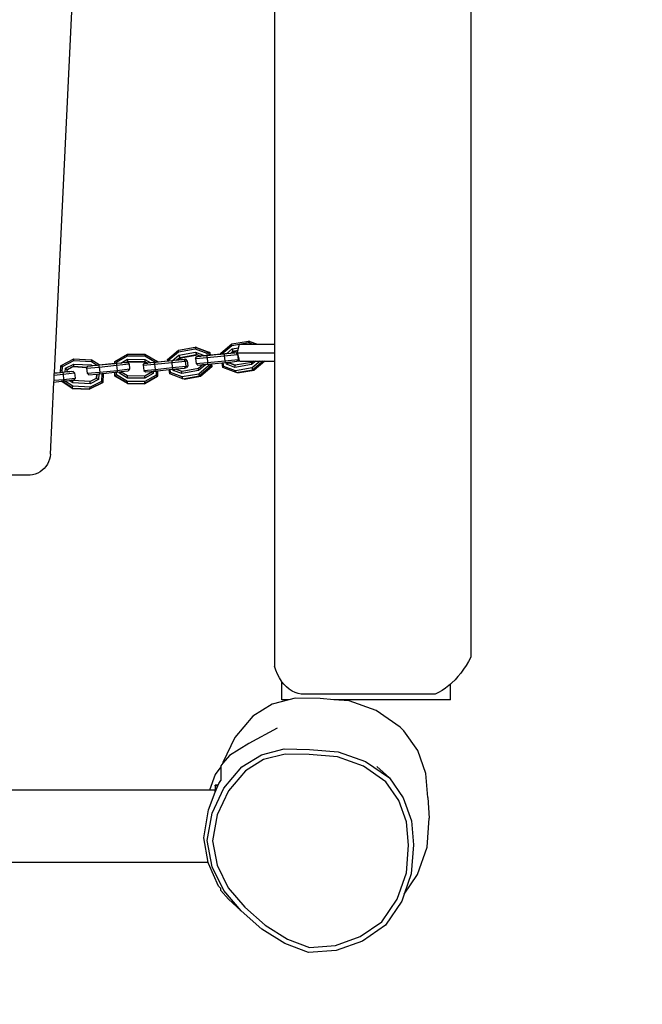
# Model space of a CAD drawing. Units: millimetres. Extents: x -370 to 655, y -43 to 574.
# Drawn here: x 291 to 327, y 105 to 163 of the extents above; entities that cross this region are included whole.
import ezdxf

# ---------------------------------------------------------------- set-up
doc = ezdxf.new("R2010")
doc.units = ezdxf.units.MM
doc.header["$LTSCALE"] = 45
doc.header["$PDSIZE"] = -1
doc.layers.add('VP-DIM', color=7, linetype='Continuous')
doc.layers.add('VP-HIC', color=6, linetype='Continuous')
doc.layers.add('VP-EQ', color=7, linetype='Continuous', true_color=0x8a3492)
doc.dimstyles.get("Standard").update_dxf_attribs({"dimtxt": 14, "dimasz": 15, "dimexe": 20, "dimexo": 50, "dimgap": 20, "dimtad": 0, "dimdec": 0, "dimzin": 0, "dimdsep": 46, "dimtxsty": 'Standard', "dimcen": -0.001, "dimadec": 0, "dimazin": 0, "dimtfac": 1, "dimtdec": 4, "dimtofl": 0, "dimtmove": 0, "dimatfit": 3, "dimfxl": 70, "dimfxlon": 1, "dimtolj": 1, "dimtzin": 0, "dimarcsym": 0})

# ---------------------------------------------------------------- blocks, each defined once
blk = doc.blocks.new('*D6')
at = {"layer": 'Defpoints', "color": 0}
for p in [(317.264, 464.752), (317.264, 132.299), (151.409, 115.654)]:
    blk.add_point(p, dxfattribs=at)
at = {"layer": 'VP-DIM', "color": 0, "lineweight": -2}
for p, q in [((151.409, 394.752), (151.409, 484.752)), ((317.264, 394.752), (317.264, 484.752)), ((166.409, 464.752), (199.17, 464.752)), ((302.264, 464.752), (269.503, 464.752))]:
    blk.add_line(p, q, dxfattribs=at)
at = {"layer": 'VP-DIM', "color": 0}
for points in [[(166.409, 467.252), (166.409, 462.252), (151.409, 464.752)], [(302.264, 462.252), (302.264, 467.252), (317.264, 464.752)]]:
    blk.add_solid(points, dxfattribs=at)
at = {"layer": 'VP-DIM', "color": 0, "insert": (234.337, 464.752), "char_height": 14, "attachment_point": 5}
blk.add_mtext('\\A1;170', dxfattribs=at)
blk = doc.blocks.new('*D7')
at = {"layer": 'Defpoints', "color": 0}
for p in [(308.696, 220.752), (307.73, 108.125), (567.286, 108.125)]:
    blk.add_point(p, dxfattribs=at)
at = {"layer": 'VP-DIM', "color": 0, "lineweight": -2}
for p, q in [((497.286, 220.752), (587.286, 220.752)), ((567.286, 205.752), (567.286, 199.339)), ((567.286, 123.125), (567.286, 131.339)), ((497.286, 108.125), (587.286, 108.125))]:
    blk.add_line(p, q, dxfattribs=at)
at = {"layer": 'VP-DIM', "color": 0}
for points in [[(569.786, 205.752), (564.786, 205.752), (567.286, 220.752)], [(564.786, 123.125), (569.786, 123.125), (567.286, 108.125)]]:
    blk.add_solid(points, dxfattribs=at)
at = {"layer": 'VP-DIM', "color": 0, "insert": (567.286, 165.339), "char_height": 14, "attachment_point": 5, "rotation": 90}
blk.add_mtext('\\A1;115', dxfattribs=at)
blk = doc.blocks.new('*D9')
at = {"layer": 'Defpoints', "color": 0}
for p in [(234.337, 371.939), (234.337, -43.061), (635.336, -43.061)]:
    blk.add_point(p, dxfattribs=at)
at = {"layer": 'VP-DIM', "color": 0, "lineweight": -2}
for p, q in [((565.336, 371.939), (655.336, 371.939)), ((635.336, 356.939), (635.336, 200.772)), ((635.336, -28.061), (635.336, 128.106)), ((565.336, -43.061), (655.336, -43.061))]:
    blk.add_line(p, q, dxfattribs=at)
at = {"layer": 'VP-DIM', "color": 0}
for points in [[(637.836, 356.939), (632.836, 356.939), (635.336, 371.939)], [(632.836, -28.061), (637.836, -28.061), (635.336, -43.061)]]:
    blk.add_solid(points, dxfattribs=at)
at = {"layer": 'VP-DIM', "color": 0, "insert": (635.336, 164.439), "char_height": 14, "attachment_point": 5, "rotation": 90}
blk.add_mtext('\\A1;415', dxfattribs=at)
blk = doc.blocks.new('RB0485_')
at = {"layer": 'VP-EQ', "color": 0}
for p, q in [((317.264, 206.022), (317.264, 125.473)), ((292.805, 142.148), (294.929, 186.505)), ((305.743, 185.747), (305.743, 143.83)), ((303.219, 143.759), (304.198, 143.931)), ((303.23, 143.852), (304.209, 144.024)), ((304.209, 144.024), (304.198, 143.931)), ((304.198, 143.931), (304.46, 143.831)), ((304.285, 144.004), (304.209, 144.024)), ((304.209, 144.024), (304.713, 143.831)), ((304.285, 144.004), (304.732, 143.831)), ((299.458, 142.944), (300.104, 143.49)), ((299.524, 142.916), (300.093, 143.397)), ((300.093, 143.397), (301.072, 143.569)), ((300.093, 143.397), (300.104, 143.49)), ((300.104, 143.49), (301.083, 143.662)), ((300.123, 143.198), (301.102, 143.37)), ((301.083, 143.662), (301.072, 143.569)), ((301.072, 143.569), (301.752, 143.308)), ((301.159, 143.642), (301.083, 143.662)), ((301.083, 143.662), (301.854, 143.366)), ((301.102, 143.37), (301.6, 143.179)), ((301.102, 143.37), (301.146, 143.236)), ((301.159, 143.642), (301.93, 143.346)), ((301.854, 143.366), (301.752, 143.308)), ((301.93, 143.346), (301.854, 143.366)), ((301.854, 143.366), (301.883, 143.173)), ((301.93, 143.346), (301.952, 143.2)), ((302.583, 143.306), (303.23, 143.852)), ((302.649, 143.278), (303.219, 143.759)), ((302.912, 143.276), (303.249, 143.56)), ((303.145, 143.301), (303.293, 143.426)), ((303.219, 143.759), (303.23, 143.852)), ((303.249, 143.56), (303.628, 143.627)), ((303.249, 143.56), (303.293, 143.426)), ((303.278, 143.329), (303.369, 143.406)), ((303.278, 143.329), (303.407, 143.337)), ((303.293, 143.426), (303.597, 143.479)), ((303.369, 143.406), (303.293, 143.426)), ((303.407, 143.337), (303.327, 143.32)), ((303.5, 143.336), (303.327, 143.32)), ((303.369, 143.406), (303.589, 143.444)), ((303.407, 143.337), (303.57, 143.355)), ((303.569, 143.35), (303.5, 143.336)), ((303.569, 143.241), (303.5, 143.336)), ((303.566, 143.34), (303.569, 143.35)), ((303.566, 143.34), (305.743, 143.339)), ((303.587, 143.245), (303.566, 143.34)), ((303.569, 143.35), (303.57, 143.355)), ((303.57, 143.355), (303.589, 143.444)), ((303.589, 143.444), (303.597, 143.479)), ((303.597, 143.479), (303.628, 143.627)), ((303.628, 143.627), (303.673, 143.831)), ((303.673, 143.831), (304.46, 143.831)), ((304.46, 143.831), (304.713, 143.831)), ((304.713, 143.831), (304.732, 143.831)), ((304.732, 143.831), (305.743, 143.83)), ((305.743, 143.83), (305.743, 143.339)), ((305.743, 143.339), (305.743, 142.847)), ((293.196, 142.585), (293.956, 142.971)), ((293.287, 142.537), (293.958, 142.877)), ((293.956, 142.971), (294.976, 142.915)), ((293.958, 142.877), (293.956, 142.971)), ((293.958, 142.877), (294.978, 142.821)), ((294.976, 142.915), (294.978, 142.821)), ((295.432, 142.618), (294.976, 142.915)), ((294.978, 142.821), (295.33, 142.591)), ((296.358, 142.807), (296.361, 142.827)), ((296.358, 142.715), (296.358, 142.807)), ((296.361, 142.827), (297.104, 143.25)), ((296.361, 142.827), (296.449, 142.783)), ((296.447, 142.703), (296.449, 142.783)), ((296.449, 142.783), (297.104, 143.156)), ((296.714, 142.733), (297.103, 142.954)), ((296.929, 142.758), (296.714, 142.733)), ((296.929, 142.758), (297.012, 142.767)), ((297.012, 142.767), (297.102, 142.818)), ((297.119, 142.774), (297.012, 142.767)), ((297.062, 142.777), (297.071, 142.782)), ((297.071, 142.782), (297.099, 142.798)), ((297.071, 142.782), (297.118, 142.784)), ((297.099, 142.798), (297.102, 142.818)), ((297.099, 142.798), (298.123, 142.792)), ((297.103, 142.954), (297.102, 142.818)), ((297.102, 142.818), (298.125, 142.813)), ((297.103, 142.954), (298.127, 142.949)), ((297.104, 143.25), (298.127, 143.245)), ((297.104, 143.156), (297.104, 143.25)), ((297.104, 143.156), (298.128, 143.151)), ((297.118, 142.784), (297.119, 142.774)), ((297.193, 142.694), (297.118, 142.784)), ((297.194, 142.68), (297.119, 142.774)), ((298.123, 142.792), (298.125, 142.813)), ((298.123, 142.792), (298.224, 142.733)), ((298.127, 142.949), (298.125, 142.813)), ((298.125, 142.813), (298.27, 142.728)), ((298.127, 143.245), (298.867, 142.814)), ((298.127, 143.245), (298.128, 143.151)), ((298.127, 142.949), (298.475, 142.746)), ((298.128, 143.151), (298.776, 142.773)), ((298.69, 142.761), (298.475, 142.746)), ((298.722, 142.768), (298.69, 142.761)), ((298.69, 142.659), (298.69, 142.761)), ((298.69, 142.659), (299.698, 142.759)), ((298.776, 142.773), (298.722, 142.768)), ((298.786, 142.774), (298.776, 142.773)), ((298.867, 142.814), (298.786, 142.774)), ((298.867, 142.782), (298.786, 142.774)), ((298.867, 142.814), (298.867, 142.802)), ((298.867, 142.802), (298.881, 142.8)), ((298.867, 142.802), (298.867, 142.799)), ((298.867, 142.799), (298.881, 142.8)), ((298.867, 142.799), (298.867, 142.782)), ((298.879, 142.783), (298.867, 142.782)), ((299.473, 142.842), (298.879, 142.783)), ((298.881, 142.8), (298.879, 142.783)), ((298.881, 142.8), (298.912, 142.807)), ((298.912, 142.807), (299.47, 142.862)), ((298.912, 142.807), (299.471, 142.859)), ((299.458, 142.944), (299.524, 142.916)), ((299.47, 142.862), (299.458, 142.944)), ((299.471, 142.859), (299.47, 142.862)), ((299.473, 142.842), (299.471, 142.859)), ((299.534, 142.848), (299.473, 142.842)), ((299.534, 142.848), (299.524, 142.916)), ((299.698, 142.861), (299.534, 142.848)), ((299.73, 142.867), (299.698, 142.861)), ((299.698, 142.861), (299.698, 142.759)), ((299.698, 142.759), (300.489, 142.844)), ((299.698, 142.759), (299.728, 142.461)), ((299.73, 142.867), (300.123, 143.198)), ((299.965, 142.892), (299.73, 142.867)), ((299.965, 142.892), (300.167, 143.064)), ((300.079, 142.905), (299.965, 142.892)), ((300.247, 142.923), (300.079, 142.905)), ((300.1, 142.923), (300.079, 142.905)), ((300.1, 142.923), (300.243, 143.043)), ((300.1, 142.923), (300.326, 142.939)), ((300.123, 143.198), (300.167, 143.064)), ((300.167, 143.064), (301.146, 143.236)), ((300.243, 143.043), (300.167, 143.064)), ((300.243, 143.043), (301.206, 143.213)), ((300.326, 142.939), (300.247, 142.923)), ((300.419, 142.938), (300.247, 142.923)), ((300.326, 142.939), (300.53, 142.961)), ((300.53, 142.961), (300.419, 142.938)), ((300.489, 142.844), (300.419, 142.938)), ((300.489, 142.844), (300.61, 142.869)), ((300.489, 142.844), (300.519, 142.545)), ((300.61, 142.869), (300.53, 142.961)), ((300.61, 142.869), (300.64, 142.57)), ((301.101, 142.998), (301.161, 143.105)), ((301.101, 142.998), (301.77, 143.057)), ((301.101, 142.998), (301.131, 142.699)), ((301.131, 142.699), (301.8, 142.759)), ((301.146, 143.236), (301.206, 143.213)), ((301.161, 143.105), (301.272, 143.128)), ((301.365, 143.126), (301.161, 143.105)), ((301.206, 143.213), (301.395, 143.141)), ((301.272, 143.128), (301.395, 143.141)), ((301.365, 143.126), (301.408, 143.135)), ((301.419, 143.131), (301.365, 143.126)), ((301.395, 143.141), (301.408, 143.135)), ((301.408, 143.135), (301.419, 143.131)), ((301.572, 143.145), (301.419, 143.131)), ((301.572, 143.145), (301.6, 143.179)), ((301.604, 143.148), (301.572, 143.145)), ((301.6, 143.179), (301.604, 143.148)), ((301.771, 143.159), (301.604, 143.148)), ((301.752, 143.308), (301.774, 143.163)), ((301.77, 143.057), (301.771, 143.159)), ((301.77, 143.057), (302.778, 143.157)), ((301.77, 143.057), (301.8, 142.759)), ((301.774, 143.163), (301.771, 143.159)), ((301.802, 143.165), (301.774, 143.163)), ((301.8, 142.759), (302.808, 142.858)), ((301.825, 142.662), (301.8, 142.759)), ((301.883, 143.173), (301.802, 143.165)), ((301.955, 143.18), (301.883, 143.173)), ((301.952, 143.2), (301.961, 143.198)), ((301.952, 143.2), (301.952, 143.197)), ((301.952, 143.197), (301.961, 143.198)), ((301.952, 143.197), (301.955, 143.18)), ((301.96, 143.181), (301.955, 143.18)), ((302.593, 143.243), (301.96, 143.181)), ((301.961, 143.198), (301.96, 143.181)), ((301.961, 143.198), (301.993, 143.205)), ((301.993, 143.205), (302.59, 143.264)), ((301.993, 143.205), (302.59, 143.26)), ((302.583, 143.306), (302.649, 143.278)), ((302.59, 143.264), (302.583, 143.306)), ((302.59, 143.26), (302.59, 143.264)), ((302.593, 143.243), (302.59, 143.26)), ((302.654, 143.25), (302.593, 143.243)), ((302.654, 143.25), (302.649, 143.278)), ((302.779, 143.259), (302.654, 143.25)), ((302.728, 142.751), (302.833, 142.762)), ((302.779, 143.259), (302.778, 143.157)), ((302.778, 143.157), (303.569, 143.241)), ((302.778, 143.157), (302.808, 142.858)), ((302.81, 143.265), (302.779, 143.259)), ((302.808, 142.858), (303.599, 142.943)), ((302.808, 142.858), (302.833, 142.762)), ((302.912, 143.276), (302.81, 143.265)), ((302.833, 142.762), (302.897, 142.769)), ((302.897, 142.769), (303.029, 142.783)), ((302.913, 142.665), (302.897, 142.769)), ((303.145, 143.301), (302.912, 143.276)), ((303.029, 142.783), (303.101, 142.791)), ((303.036, 142.741), (303.029, 142.783)), ((303.101, 142.791), (303.53, 142.837)), ((303.112, 142.721), (303.101, 142.791)), ((303.259, 143.313), (303.145, 143.301)), ((303.278, 143.329), (303.259, 143.313)), ((303.327, 143.32), (303.259, 143.313)), ((304.396, 142.767), (303.433, 142.597)), ((303.599, 142.943), (303.53, 142.837)), ((303.53, 142.837), (303.637, 142.859)), ((303.569, 143.241), (303.587, 143.245)), ((303.569, 143.241), (303.599, 142.943)), ((303.651, 142.954), (303.587, 143.245)), ((303.599, 142.943), (303.651, 142.954)), ((303.664, 142.893), (303.637, 142.859)), ((303.664, 142.893), (303.651, 142.954)), ((303.674, 142.848), (303.664, 142.893)), ((303.674, 142.848), (304.492, 142.848)), ((304.628, 142.848), (304.389, 142.646)), ((304.389, 142.646), (304.396, 142.767)), ((304.492, 142.848), (304.396, 142.767)), ((304.893, 142.848), (304.419, 142.447)), ((305.059, 142.848), (304.459, 142.341)), ((304.492, 142.848), (304.628, 142.848)), ((305.159, 142.848), (304.535, 142.32)), ((304.628, 142.848), (304.893, 142.848)), ((304.893, 142.848), (305.059, 142.848)), ((305.059, 142.848), (305.159, 142.848)), ((305.159, 142.848), (305.743, 142.847)), ((305.743, 142.847), (305.743, 124.947)), ((292.804, 142.144), (293.11, 142.179)), ((292.805, 142.148), (293.11, 142.179)), ((293.11, 142.179), (293.136, 142.178)), ((293.136, 142.178), (293.157, 142.184)), ((293.136, 142.178), (293.156, 142.18)), ((293.136, 142.178), (293.141, 142.16)), ((293.155, 142.162), (293.156, 142.18)), ((293.156, 142.18), (293.157, 142.184)), ((293.157, 142.184), (293.176, 142.566)), ((293.174, 142.164), (293.196, 142.585)), ((293.176, 142.566), (293.196, 142.585)), ((293.196, 142.585), (293.287, 142.537)), ((293.268, 142.173), (293.287, 142.537)), ((293.445, 142.194), (293.294, 142.172)), ((293.445, 142.194), (293.457, 142.426)), ((293.551, 142.206), (293.445, 142.194)), ((293.457, 142.426), (293.947, 142.675)), ((293.457, 142.426), (293.559, 142.349)), ((293.551, 142.206), (293.552, 142.218)), ((293.638, 142.215), (293.551, 142.206)), ((293.552, 142.221), (293.558, 142.34)), ((293.552, 142.218), (293.648, 142.227)), ((293.552, 142.221), (293.648, 142.227)), ((293.552, 142.218), (293.552, 142.221)), ((293.558, 142.34), (293.914, 142.52)), ((293.558, 142.34), (293.559, 142.349)), ((293.559, 142.349), (293.934, 142.54)), ((293.648, 142.227), (293.638, 142.215)), ((293.714, 142.224), (293.638, 142.215)), ((293.648, 142.227), (293.823, 142.246)), ((293.648, 142.227), (293.714, 142.224)), ((293.915, 142.243), (293.714, 142.224)), ((293.823, 142.246), (293.915, 142.243)), ((293.914, 142.52), (293.934, 142.54)), ((293.914, 142.52), (294.72, 142.476)), ((293.995, 142.15), (293.915, 142.243)), ((293.947, 142.675), (293.934, 142.54)), ((293.934, 142.54), (294.733, 142.496)), ((293.947, 142.675), (294.967, 142.619)), ((294.7, 142.442), (294.72, 142.476)), ((294.7, 142.442), (294.701, 142.428)), ((294.701, 142.428), (295.439, 142.496)), ((294.701, 142.428), (294.72, 142.476)), ((294.701, 142.428), (294.731, 142.13)), ((294.72, 142.476), (294.733, 142.496)), ((294.731, 142.13), (295.469, 142.198)), ((294.733, 142.496), (294.756, 142.535)), ((294.948, 142.556), (294.756, 142.535)), ((294.756, 142.535), (294.756, 142.539)), ((294.946, 142.558), (294.948, 142.556)), ((294.962, 142.557), (294.948, 142.556)), ((294.967, 142.619), (294.962, 142.557)), ((295.05, 142.566), (294.962, 142.557)), ((294.967, 142.619), (295.05, 142.566)), ((295.33, 142.591), (295.05, 142.566)), ((295.428, 142.6), (295.33, 142.591)), ((295.429, 142.597), (295.33, 142.591)), ((295.456, 142.603), (295.428, 142.6)), ((295.456, 142.603), (295.429, 142.597)), ((295.439, 142.496), (295.429, 142.597)), ((295.432, 142.618), (296.358, 142.715)), ((295.432, 142.618), (296.357, 142.712)), ((295.432, 142.618), (295.456, 142.603)), ((295.439, 142.496), (296.457, 142.599)), ((295.439, 142.496), (295.469, 142.198)), ((296.36, 142.694), (295.456, 142.603)), ((295.469, 142.198), (296.488, 142.301)), ((295.479, 142.1), (295.469, 142.198)), ((295.677, 142.12), (296.358, 142.189)), ((296.357, 142.712), (296.358, 142.715)), ((296.36, 142.694), (296.357, 142.712)), ((296.357, 141.973), (296.358, 142.189)), ((296.358, 142.189), (296.446, 142.198)), ((296.447, 142.703), (296.36, 142.694)), ((296.447, 142.7), (296.36, 142.694)), ((296.445, 142.03), (296.446, 142.198)), ((296.446, 142.198), (296.498, 142.203)), ((296.714, 142.733), (296.447, 142.7)), ((296.714, 142.733), (296.447, 142.703)), ((296.447, 142.7), (296.457, 142.599)), ((296.457, 142.599), (297.194, 142.68)), ((296.457, 142.599), (296.488, 142.301)), ((296.488, 142.301), (297.225, 142.382)), ((296.488, 142.301), (296.498, 142.203)), ((296.498, 142.203), (296.621, 142.216)), ((296.621, 142.216), (296.733, 142.229)), ((296.621, 142.13), (296.621, 142.216)), ((296.621, 142.13), (296.733, 142.187)), ((296.733, 142.229), (297.147, 142.274)), ((296.733, 142.187), (296.733, 142.229)), ((297.098, 141.975), (296.733, 142.187)), ((297.225, 142.382), (297.147, 142.274)), ((297.194, 142.68), (297.193, 142.694)), ((297.194, 142.68), (297.223, 142.395)), ((297.225, 142.382), (297.223, 142.395)), ((298.021, 142.6), (298.081, 142.707)), ((298.021, 142.6), (298.69, 142.659)), ((298.021, 142.6), (298.051, 142.301)), ((298.051, 142.301), (298.72, 142.361)), ((298.051, 142.301), (298.154, 142.212)), ((298.081, 142.707), (298.192, 142.73)), ((298.27, 142.728), (298.081, 142.707)), ((298.486, 142.177), (298.121, 141.969)), ((298.154, 142.212), (298.489, 142.242)), ((298.192, 142.73), (298.224, 142.733)), ((298.224, 142.733), (298.232, 142.729)), ((298.27, 142.728), (298.284, 142.729)), ((298.284, 142.729), (298.291, 142.73)), ((298.475, 142.746), (298.291, 142.73)), ((298.489, 142.242), (298.486, 142.177)), ((298.489, 142.178), (298.486, 142.177)), ((298.489, 142.242), (298.602, 142.252)), ((298.489, 142.242), (298.489, 142.178)), ((298.601, 142.12), (298.489, 142.178)), ((298.602, 142.252), (298.601, 142.12)), ((298.602, 142.252), (298.744, 142.264)), ((298.69, 142.659), (298.72, 142.361)), ((298.72, 142.361), (299.728, 142.461)), ((298.744, 142.264), (298.72, 142.361)), ((298.744, 142.264), (298.777, 142.268)), ((298.777, 142.268), (298.776, 142.018)), ((298.777, 142.268), (298.864, 142.276)), ((298.864, 142.276), (298.863, 141.96)), ((298.864, 142.276), (299.547, 142.344)), ((299.547, 142.344), (299.608, 142.35)), ((299.583, 142.102), (299.547, 142.344)), ((299.608, 142.35), (299.752, 142.364)), ((299.634, 142.174), (299.608, 142.35)), ((299.728, 142.461), (300.519, 142.545)), ((299.728, 142.461), (299.752, 142.364)), ((299.752, 142.364), (299.777, 142.367)), ((299.777, 142.367), (299.91, 142.378)), ((299.787, 142.303), (299.777, 142.367)), ((299.787, 142.303), (299.91, 142.378)), ((300.285, 142.111), (299.787, 142.303)), ((299.91, 142.378), (299.982, 142.389)), ((300.291, 142.232), (299.91, 142.378)), ((299.986, 142.358), (299.91, 142.378)), ((299.982, 142.389), (300.45, 142.439)), ((299.986, 142.358), (299.982, 142.389)), ((300.307, 142.235), (299.986, 142.358)), ((301.264, 142.284), (300.285, 142.111)), ((300.285, 142.111), (300.291, 142.232)), ((300.307, 142.235), (300.291, 142.232)), ((301.27, 142.405), (300.307, 142.235)), ((300.519, 142.545), (300.45, 142.439)), ((300.45, 142.439), (300.557, 142.461)), ((300.519, 142.545), (300.64, 142.57)), ((300.64, 142.57), (300.557, 142.461)), ((301.131, 142.699), (301.235, 142.61)), ((301.235, 142.61), (301.546, 142.637)), ((301.681, 142.636), (301.264, 142.284)), ((301.264, 142.284), (301.27, 142.405)), ((301.546, 142.637), (301.27, 142.405)), ((301.863, 142.566), (301.293, 142.085)), ((301.98, 142.524), (301.333, 141.978)), ((302.056, 142.504), (301.409, 141.958)), ((301.546, 142.637), (301.654, 142.647)), ((301.654, 142.647), (301.679, 142.649)), ((301.681, 142.636), (301.654, 142.647)), ((301.679, 142.649), (301.825, 142.662)), ((301.679, 142.649), (301.681, 142.636)), ((301.825, 142.662), (301.848, 142.665)), ((301.848, 142.665), (301.957, 142.675)), ((301.848, 142.665), (301.863, 142.566)), ((301.98, 142.524), (301.863, 142.566)), ((301.957, 142.675), (302.029, 142.682)), ((301.957, 142.675), (301.98, 142.524)), ((302.056, 142.504), (301.98, 142.524)), ((302.029, 142.682), (302.667, 142.745)), ((302.029, 142.682), (302.056, 142.504)), ((302.667, 142.745), (302.728, 142.751)), ((302.709, 142.464), (302.667, 142.745)), ((302.709, 142.464), (302.76, 142.536)), ((303.48, 142.168), (302.709, 142.464)), ((302.76, 142.536), (302.728, 142.751)), ((303.44, 142.275), (302.76, 142.536)), ((302.913, 142.665), (303.036, 142.741)), ((303.41, 142.474), (302.913, 142.665)), ((303.417, 142.594), (303.036, 142.741)), ((303.112, 142.721), (303.036, 142.741)), ((303.433, 142.597), (303.112, 142.721)), ((304.389, 142.646), (303.41, 142.474)), ((303.41, 142.474), (303.417, 142.594)), ((303.433, 142.597), (303.417, 142.594)), ((304.419, 142.447), (303.44, 142.275)), ((303.48, 142.168), (303.44, 142.275)), ((303.48, 142.168), (304.459, 142.341)), ((303.556, 142.148), (304.535, 142.32)), ((304.459, 142.341), (304.419, 142.447)), ((304.535, 142.32), (304.459, 142.341)), ((292.577, 137.39), (292.779, 141.617)), ((292.779, 141.617), (292.784, 141.717)), ((292.779, 141.617), (293.212, 141.662)), ((292.784, 141.717), (292.798, 142.02)), ((292.784, 141.717), (293.343, 141.774)), ((292.798, 142.02), (292.803, 142.122)), ((292.798, 142.02), (293.313, 142.073)), ((293.141, 142.16), (292.803, 142.122)), ((293.141, 142.16), (292.803, 142.126)), ((292.803, 142.126), (292.804, 142.144)), ((292.803, 142.122), (292.803, 142.126)), ((292.804, 142.144), (292.805, 142.148)), ((293.155, 142.162), (293.141, 142.16)), ((293.174, 142.164), (293.155, 142.162)), ((293.268, 142.173), (293.174, 142.164)), ((293.212, 141.662), (293.254, 141.666)), ((293.85, 141.246), (293.212, 141.662)), ((293.254, 141.666), (293.341, 141.675)), ((293.87, 141.266), (293.254, 141.666)), ((293.294, 142.172), (293.268, 142.173)), ((293.294, 142.172), (293.313, 142.073)), ((293.313, 142.073), (293.995, 142.15)), ((293.313, 142.073), (293.343, 141.774)), ((293.343, 141.774), (293.341, 141.675)), ((293.341, 141.675), (293.406, 141.683)), ((293.343, 141.774), (294.025, 141.852)), ((293.406, 141.683), (293.678, 141.713)), ((293.881, 141.373), (293.406, 141.683)), ((293.678, 141.713), (293.839, 141.732)), ((293.892, 141.575), (293.678, 141.713)), ((293.839, 141.732), (293.942, 141.743)), ((293.892, 141.697), (293.839, 141.732)), ((294.912, 141.641), (293.892, 141.697)), ((293.892, 141.575), (293.892, 141.697)), ((294.025, 141.852), (293.942, 141.743)), ((293.995, 142.15), (294.025, 141.852)), ((294.731, 142.13), (294.828, 142.04)), ((294.828, 142.04), (295.281, 142.082)), ((295.572, 141.657), (294.902, 141.317)), ((295.268, 141.822), (294.912, 141.641)), ((295.402, 141.767), (294.912, 141.518)), ((294.912, 141.518), (294.912, 141.641)), ((295.281, 142.082), (295.268, 141.822)), ((295.287, 141.832), (295.268, 141.822)), ((295.281, 142.082), (295.3, 142.083)), ((295.3, 142.083), (295.287, 141.832)), ((295.402, 141.767), (295.287, 141.832)), ((295.3, 142.083), (295.419, 142.094)), ((295.419, 142.094), (295.402, 141.767)), ((295.419, 142.094), (295.479, 142.1)), ((295.479, 142.1), (295.595, 142.112)), ((295.595, 142.112), (295.572, 141.657)), ((295.65, 141.595), (295.572, 141.657)), ((295.595, 142.112), (295.677, 142.12)), ((295.677, 142.12), (295.65, 141.595)), ((296.354, 141.953), (296.357, 141.973)), ((297.093, 141.522), (296.354, 141.953)), ((296.357, 141.973), (296.445, 142.03)), ((297.096, 141.542), (296.357, 141.973)), ((297.097, 141.65), (296.445, 142.03)), ((297.098, 141.852), (296.621, 142.13)), ((297.096, 141.542), (297.097, 141.65)), ((298.121, 141.645), (297.097, 141.65)), ((298.121, 141.969), (297.098, 141.975)), ((297.098, 141.852), (297.098, 141.975)), ((298.122, 141.847), (297.098, 141.852)), ((298.86, 141.94), (298.117, 141.517)), ((298.863, 141.96), (298.119, 141.537)), ((298.119, 141.537), (298.121, 141.645)), ((298.776, 142.018), (298.121, 141.645)), ((298.122, 141.847), (298.121, 141.969)), ((298.601, 142.12), (298.122, 141.847)), ((298.863, 141.96), (298.776, 142.018)), ((298.86, 141.94), (298.863, 141.96)), ((299.583, 142.102), (299.634, 142.174)), ((300.354, 141.806), (299.583, 142.102)), ((300.314, 141.913), (299.634, 142.174)), ((301.293, 142.085), (300.314, 141.913)), ((300.354, 141.806), (300.314, 141.913)), ((300.354, 141.806), (301.333, 141.978)), ((300.431, 141.786), (300.354, 141.806)), ((300.431, 141.786), (301.409, 141.958)), ((301.333, 141.978), (301.293, 142.085)), ((301.409, 141.958), (301.333, 141.978)), ((303.556, 142.148), (303.48, 142.168)), ((293.85, 141.246), (293.87, 141.266)), ((293.85, 141.246), (294.87, 141.19)), ((293.87, 141.266), (293.881, 141.373)), ((293.87, 141.266), (294.89, 141.21)), ((294.902, 141.317), (293.881, 141.373)), ((294.912, 141.518), (293.892, 141.575)), ((295.63, 141.576), (294.87, 141.19)), ((294.87, 141.19), (294.89, 141.21)), ((295.65, 141.595), (294.89, 141.21)), ((294.89, 141.21), (294.902, 141.317)), ((295.63, 141.576), (295.65, 141.595)), ((297.093, 141.522), (297.096, 141.542)), ((297.093, 141.522), (298.117, 141.517)), ((297.096, 141.542), (298.119, 141.537)), ((298.117, 141.517), (298.119, 141.537)), ((292.52, 137.082), (292.466, 136.935)), ((292.558, 137.235), (292.52, 137.082)), ((292.577, 137.39), (292.558, 137.235)), ((292.089, 136.44), (291.962, 136.348)), ((292.204, 136.547), (292.089, 136.44)), ((292.306, 136.666), (292.204, 136.547)), ((292.394, 136.796), (292.306, 136.666)), ((292.466, 136.935), (292.394, 136.796)), ((291.374, 136.145), (290.161, 136.143)), ((291.529, 136.169), (291.374, 136.145)), ((291.68, 136.212), (291.529, 136.169)), ((291.825, 136.272), (291.68, 136.212)), ((291.962, 136.348), (291.825, 136.272)), ((317.264, 125.473), (317.131, 125.222)), ((305.819, 124.703), (305.743, 124.947)), ((316.988, 124.982), (316.837, 124.753)), ((317.131, 125.222), (316.988, 124.982)), ((305.913, 124.472), (305.819, 124.703)), ((306.022, 124.256), (305.913, 124.472)), ((316.511, 124.331), (316.336, 124.14)), ((316.678, 124.536), (316.511, 124.331)), ((316.837, 124.753), (316.678, 124.536)), ((306.146, 124.057), (306.022, 124.256)), ((306.174, 124.02), (306.146, 124.057)), ((306.174, 122.968), (306.174, 124.02)), ((306.284, 123.877), (306.174, 124.02)), ((306.434, 123.719), (306.284, 123.877)), ((306.594, 123.584), (306.434, 123.719)), ((315.967, 123.798), (315.774, 123.648)), ((316.074, 123.891), (315.967, 123.798)), ((316.155, 123.962), (316.074, 123.891)), ((316.074, 122.968), (316.074, 123.891)), ((316.336, 124.14), (316.155, 123.962)), ((306.763, 123.473), (306.594, 123.584)), ((306.939, 123.387), (306.763, 123.473)), ((307.121, 123.328), (306.939, 123.387)), ((307.305, 123.296), (307.121, 123.328)), ((307.491, 123.292), (307.305, 123.296)), ((315.164, 123.292), (307.491, 123.292)), ((315.372, 123.395), (315.164, 123.292)), ((315.575, 123.514), (315.372, 123.395)), ((315.774, 123.648), (315.575, 123.514)), ((305.596, 122.717), (304.461, 122.008)), ((306.567, 122.968), (305.596, 122.717)), ((306.567, 122.968), (306.174, 122.968)), ((306.946, 123.066), (306.567, 122.968)), ((308.417, 123.031), (306.946, 123.066)), ((309.213, 122.968), (308.417, 123.031)), ((316.074, 122.968), (309.213, 122.968)), ((310.111, 122.897), (309.213, 122.968)), ((311.714, 122.328), (310.111, 122.897)), ((304.461, 122.008), (303.404, 120.761)), ((313.115, 121.365), (311.714, 122.328)), ((305.896, 121.303), (304.226, 120.403)), ((313.115, 121.365), (313.339, 121.151)), ((314.149, 119.981), (313.339, 121.151)), ((303.404, 120.761), (302.705, 119.282)), ((304.226, 120.403), (303.088, 119.696)), ((303.088, 119.696), (302.697, 119.238)), ((303.825, 119.033), (304.961, 119.741)), ((304.961, 119.741), (306.311, 120.089)), ((306.356, 119.779), (305.091, 119.453)), ((306.311, 120.089), (307.784, 120.053)), ((307.778, 119.744), (306.356, 119.779)), ((309.426, 119.611), (307.778, 119.744)), ((307.784, 120.053), (309.479, 119.917)), ((309.479, 119.917), (311.082, 119.347)), ((314.628, 118.642), (314.149, 119.981)), ((302.697, 119.238), (302.577, 119.096)), ((302.577, 119.096), (302.577, 119.035)), ((302.705, 119.282), (302.697, 119.238)), ((305.091, 119.453), (304.034, 118.794)), ((310.955, 119.068), (309.426, 119.611)), ((312.279, 118.156), (310.955, 119.068)), ((311.082, 119.347), (312.484, 118.381)), ((302.256, 118.575), (301.92, 117.655)), ((302.577, 119.035), (302.256, 118.575)), ((302.577, 119.035), (302.577, 118.226)), ((302.767, 117.787), (303.825, 119.033)), ((304.034, 118.794), (303.032, 117.613)), ((311.752, 119.04), (312.484, 118.381)), ((314.745, 117.225), (314.628, 118.642)), ((302.256, 117.908), (302.256, 117.962)), ((302.425, 117.962), (302.256, 117.962)), ((302.404, 117.908), (302.256, 117.908)), ((302.256, 117.535), (302.404, 117.908)), ((302.256, 117.908), (302.256, 117.655)), ((302.404, 117.908), (302.425, 117.962)), ((302.425, 117.962), (302.463, 118.06)), ((302.463, 118.06), (302.577, 118.226)), ((313.035, 117.062), (312.279, 118.156)), ((312.484, 118.381), (313.294, 117.21)), ((301.92, 117.655), (288.314, 117.655)), ((301.849, 116.506), (302.256, 117.535)), ((302.256, 117.655), (301.92, 117.655)), ((302.068, 116.309), (302.767, 117.787)), ((302.256, 117.535), (302.256, 117.655)), ((303.032, 117.613), (302.366, 116.207)), ((313.489, 115.796), (313.035, 117.062)), ((313.294, 117.21), (313.774, 115.869)), ((314.745, 117.225), (314.821, 116.009)), ((301.593, 114.864), (301.849, 116.506)), ((301.775, 114.7), (302.068, 116.309)), ((302.366, 116.207), (302.091, 114.692)), ((313.601, 114.44), (313.489, 115.796)), ((313.774, 115.869), (313.891, 114.45)), ((314.695, 114.312), (314.821, 116.009)), ((301.842, 113.415), (301.593, 114.864)), ((302.069, 113.167), (301.775, 114.7)), ((302.091, 114.692), (302.367, 113.253)), ((313.48, 112.804), (313.601, 114.44)), ((313.891, 114.45), (313.766, 112.751)), ((314.133, 112.707), (314.695, 114.312)), ((301.842, 113.415), (165.626, 113.415)), ((301.851, 113.364), (301.842, 113.415)), ((302.448, 112.034), (301.851, 113.364)), ((302.749, 111.762), (302.069, 113.167)), ((302.367, 113.253), (303.013, 111.919)), ((312.945, 111.27), (313.48, 112.804)), ((313.766, 112.751), (313.351, 111.561)), ((313.351, 111.561), (314.133, 112.707)), ((302.577, 111.88), (302.448, 112.034)), ((302.577, 111.77), (302.577, 111.88)), ((302.577, 111.77), (303.023, 111.253)), ((303.77, 110.581), (302.749, 111.762)), ((303.013, 111.919), (303.994, 110.783)), ((313.351, 111.561), (313.205, 111.143)), ((303.023, 111.253), (303.77, 110.581)), ((312.04, 109.941), (312.945, 111.27)), ((313.205, 111.143), (312.246, 109.735)), ((304.996, 109.497), (303.77, 110.581)), ((303.994, 110.783), (305.186, 109.73)), ((310.773, 109.066), (312.04, 109.941)), ((306.347, 108.66), (304.996, 109.497)), ((305.186, 109.73), (306.491, 108.921)), ((312.246, 109.735), (310.901, 108.806)), ((307.73, 108.125), (306.347, 108.66)), ((306.491, 108.921), (307.785, 108.421)), ((309.307, 108.544), (310.773, 109.066)), ((310.901, 108.806), (309.361, 108.257)), ((309.361, 108.257), (307.73, 108.125)), ((307.785, 108.421), (309.307, 108.544))]:
    blk.add_line(p, q, dxfattribs=at)
blk = doc.blocks.new('RB0485_2D')
at = {"layer": 'VP-EQ', "color": 0}
blk.add_lwpolyline([(-0.663, 221.939), (-0.663, 106.939, 0.414214), (149.337, -43.061), (319.336, -43.061, 0.414214), (469.336, 106.939), (469.336, 221.939, 0.414214), (319.336, 371.939), (149.337, 371.939, 0.414214)], format="xyb", close=True, dxfattribs=at)
blk.add_blockref('RB0485_', (0, 0), dxfattribs=at)

msp = doc.modelspace()

# ---------------------------------------------------------------- linework, layer by layer
at = {"layer": 'VP-HIC', "color": 6}
msp.add_lwpolyline([(-0.663, 221.939), (-0.663, 106.939, 0.414214), (149.337, -43.061), (319.336, -43.061, 0.414214), (469.336, 106.939), (469.336, 221.939, 0.414214), (319.336, 371.939), (149.337, 371.939, 0.414214)], format="xyb", close=True, dxfattribs=at)

# ---------------------------------------------------------------- block references
at = {"layer": 'VP-EQ', "color": 0}
msp.add_blockref('RB0485_2D', (0, 0), dxfattribs=at)

# ---------------------------------------------------------------- dimensions: what is measured, and where the dimension line sits
at = {"layer": 'VP-DIM', "color": 0}
dim = msp.add_linear_dim(base=(317.264, 464.752), p1=(151.409, 115.654), p2=(317.264, 132.299), text='170', dimstyle='Standard', dxfattribs=at)
dim.commit()
dim.dimension.update_dxf_attribs({"geometry": '*D6', "text_midpoint": (234.337, 464.752), "dimtype": 160})
dim = msp.add_linear_dim(base=(635.336, -43.061), p1=(234.337, 371.939), p2=(234.337, -43.061), angle=90, dimstyle='Standard', dxfattribs=at)
dim.commit()
dim.dimension.update_dxf_attribs({"geometry": '*D9', "text_midpoint": (635.336, 164.439)})
dim = msp.add_linear_dim(base=(567.286, 108.125), p1=(308.696, 220.752), p2=(307.73, 108.125), angle=90, text='115', dimstyle='Standard', dxfattribs=at)
dim.commit()
dim.dimension.update_dxf_attribs({"geometry": '*D7', "text_midpoint": (567.286, 165.339), "dimtype": 160})

doc.saveas('drawing.dxf')
